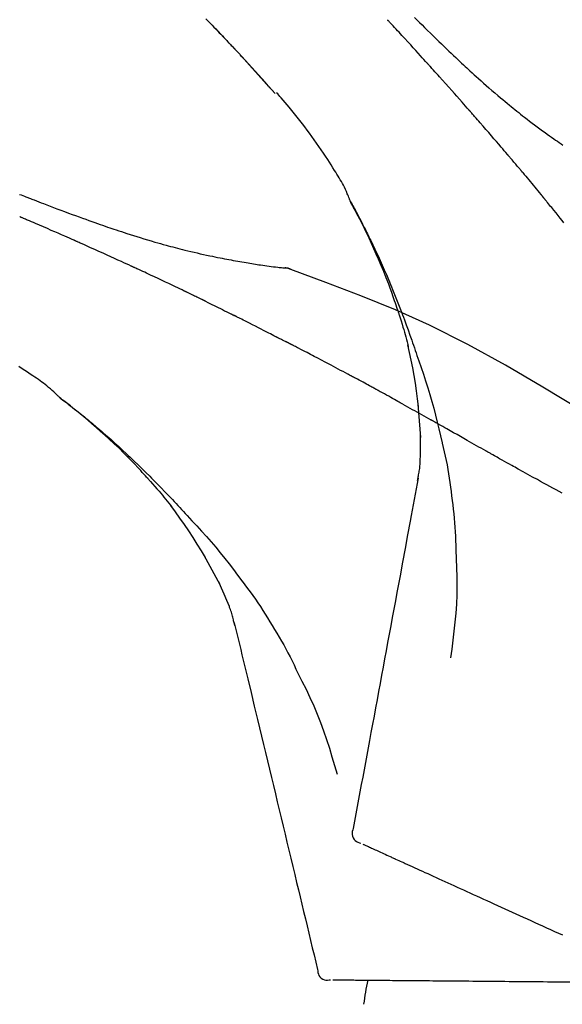
# Model space of a CAD drawing. Extents: x 163 to 26285, y 210 to 8610.
# Drawn here: x 7979 to 8019, y 3035 to 3107 of the extents above; entities that cross this region are included whole.
import ezdxf

# ---------------------------------------------------------------- set-up
doc = ezdxf.new("R2010")
doc.units = 0
doc.header["$LTSCALE"] = 50
doc.header["$MEASUREMENT"] = 0
doc.layers.get('0').update_dxf_attribs({"linetype": 'CONTINUOUS'})
doc.layers.add('150-機器', color=8, linetype='CONTINUOUS')
doc.layers.add('166-寸法B', color=11, linetype='CONTINUOUS')
doc.styles.add('KH001', font='txt')
doc.dimstyles.new('KH1xx030', dxfattribs={"dimscale": 30, "dimtxt": 2, "dimasz": 0.6, "dimexe": 0.3, "dimexo": 1.2, "dimgap": 0.5, "dimtad": 3, "dimdec": 1, "dimdsep": 46, "dimlunit": 6, "dimtxsty": 'KH001', "dimblk": 'DOT', "dimcen": 1, "dimdle": 1, "dimclrd": 256, "dimclre": 256, "dimclrt": 256, "dimadec": 0, "dimazin": 0, "dimtfac": 1, "dimtdec": 1, "dimtix": 1, "dimtmove": 2, "dimatfit": 3, "dimldrblk": 'CLOSEDBLANK', "dimfxl": 1, "dimtolj": 1, "dimtzin": 0, "dimlwd": -1, "dimlwe": -1, "dimarcsym": 0})

# ---------------------------------------------------------------- blocks, each defined once
blk = doc.blocks.new('_Dot')
at = {"color": 0, "linetype": 'ByBlock', "lineweight": -2}
blk.add_line((-0.5, 0), (-1, 0), dxfattribs=at)
at = {"color": 0, "linetype": 'ByBlock', "const_width": 0.5}
blk.add_lwpolyline([(-0.25, 0, 1), (0.25, 0, 1)], format="xyb", close=True, dxfattribs=at)
blk = doc.blocks.new('*D254')
at = {"layer": '166-寸法B', "transparency": 16777216}
for p, q in [((7446.438, 2931.115), (7446.438, 3313.31)), ((8096.438, 2931.115), (8096.438, 3313.31)), ((7464.438, 3304.31), (8078.438, 3304.31))]:
    blk.add_line(p, q, dxfattribs=at)
at = {"layer": '166-寸法B', "transparency": 16777216, "xscale": 18, "yscale": 18, "zscale": 18, "rotation": 180}
blk.add_blockref('_Dot', (7446.438, 3304.31), dxfattribs=at)
at = {"layer": '166-寸法B', "transparency": 16777216, "xscale": 18, "yscale": 18, "zscale": 18}
blk.add_blockref('_Dot', (8096.438, 3304.31), dxfattribs=at)
at = {"layer": '166-寸法B', "transparency": 16777216, "insert": (7771.438, 3349.31), "char_height": 60, "attachment_point": 5, "style": 'KH001'}
blk.add_mtext('\\A1;650', dxfattribs=at)
blk = doc.blocks.new('_ClosedBlank')
at = {"color": 0, "linetype": 'ByBlock', "lineweight": -2}
for p, q in [((-1, 0.1667), (0, 0)), ((-1, 0.1667), (-1, -0.1667)), ((0, 0), (-1, -0.1667))]:
    blk.add_line(p, q, dxfattribs=at)
blk = doc.blocks.new('*D256')
at = {"layer": '166-寸法B', "transparency": 16777216}
for p, q in [((7446.438, 2931.115), (7446.438, 3178.31)), ((8093.438, 2931.115), (8093.438, 3178.31)), ((8075.438, 3169.31), (7464.438, 3169.31))]:
    blk.add_line(p, q, dxfattribs=at)
at = {"layer": '166-寸法B', "transparency": 16777216, "xscale": 18, "yscale": 18, "zscale": 18, "rotation": 180}
blk.add_blockref('_Dot', (7446.438, 3169.31), dxfattribs=at)
at = {"layer": '166-寸法B', "transparency": 16777216, "xscale": 18, "yscale": 18, "zscale": 18}
blk.add_blockref('_Dot', (8093.438, 3169.31), dxfattribs=at)
at = {"layer": '166-寸法B', "transparency": 16777216, "insert": (7769.938, 3214.31), "char_height": 60, "attachment_point": 5, "style": 'KH001'}
blk.add_mtext('\\A1;647', dxfattribs=at)

msp = doc.modelspace()

# ---------------------------------------------------------------- linework, layer by layer
at = {"layer": '150-機器', "color": 13, "linetype": 'Continuous'}
for p, q in [((7997.458, 3101.907), (7997.455, 3101.91)), ((7997.83, 3089.015), (7997.829, 3089.015))]:
    msp.add_line(p, q, dxfattribs=at)
for points in [[(7992.336, 3107.434), (7992.489, 3107.276), (7992.642, 3107.118), (7992.795, 3106.96), (7992.928, 3106.822), (7993.061, 3106.683), (7993.194, 3106.544), (7993.327, 3106.406), (7993.441, 3106.287), (7993.554, 3106.168), (7993.667, 3106.049), (7993.781, 3105.929), (7993.875, 3105.83), (7993.968, 3105.731), (7994.062, 3105.632), (7994.156, 3105.533), (7994.212, 3105.473), (7994.268, 3105.413), (7994.324, 3105.354), (7994.38, 3105.294), (7994.405, 3105.268), (7994.43, 3105.241), (7994.455, 3105.215), (7994.479, 3105.189)], [(8007.75, 3107.543), (8007.937, 3107.356), (8008.125, 3107.168), (8008.314, 3106.981), (8008.502, 3106.795), (8008.719, 3106.581), (8008.935, 3106.368), (8009.153, 3106.156), (8009.371, 3105.944), (8009.561, 3105.759), (8009.752, 3105.574), (8009.943, 3105.39), (8010.134, 3105.207), (8010.303, 3105.046), (8010.471, 3104.885), (8010.64, 3104.724), (8010.81, 3104.564), (8010.952, 3104.43), (8011.095, 3104.296), (8011.238, 3104.162), (8011.381, 3104.029), (8011.501, 3103.918), (8011.621, 3103.807), (8011.741, 3103.697), (8011.861, 3103.586), (8012.016, 3103.444), (8012.172, 3103.303), (8012.327, 3103.162), (8012.483, 3103.021), (8012.677, 3102.847), (8012.871, 3102.674), (8013.066, 3102.502), (8013.262, 3102.33), (8013.476, 3102.144), (8013.692, 3101.959), (8013.908, 3101.775), (8014.125, 3101.592), (8014.288, 3101.456), (8014.451, 3101.32), (8014.614, 3101.185), (8014.778, 3101.05), (8014.913, 3100.94), (8015.048, 3100.83), (8015.183, 3100.721), (8015.318, 3100.612), (8015.463, 3100.497), (8015.607, 3100.382), (8015.752, 3100.268), (8015.897, 3100.154), (8016.082, 3100.01), (8016.268, 3099.868), (8016.454, 3099.726), (8016.641, 3099.585), (8016.834, 3099.441), (8017.027, 3099.298), (8017.221, 3099.156), (8017.415, 3099.015), (8017.573, 3098.902), (8017.731, 3098.789), (8017.89, 3098.677), (8018.048, 3098.565), (8018.184, 3098.469), (8018.32, 3098.374), (8018.456, 3098.279), (8018.593, 3098.185), (8018.729, 3098.091)], [(7994.488, 3105.18), (7994.417, 3105.255), (7994.347, 3105.329), (7994.276, 3105.404), (7994.206, 3105.479), (7994.066, 3105.627), (7993.927, 3105.776), (7993.787, 3105.924), (7993.647, 3106.072), (7993.439, 3106.291), (7993.23, 3106.509), (7993.02, 3106.727), (7992.811, 3106.945), (7992.605, 3107.158), (7992.398, 3107.37)], [(8008.703, 3104.147), (8008.581, 3104.283), (8008.458, 3104.418), (8008.336, 3104.554), (8008.213, 3104.689), (8008.029, 3104.892), (8007.845, 3105.094), (8007.66, 3105.297), (8007.475, 3105.499), (8007.26, 3105.734), (8007.045, 3105.968), (8006.829, 3106.203), (8006.613, 3106.437), (8006.505, 3106.554), (8006.397, 3106.671), (8006.29, 3106.788), (8006.182, 3106.904), (8006.128, 3106.963), (8006.074, 3107.021), (8006.02, 3107.079), (8005.966, 3107.137), (8005.939, 3107.166), (8005.912, 3107.195), (8005.885, 3107.225), (8005.858, 3107.254), (8005.845, 3107.268), (8005.831, 3107.283), (8005.818, 3107.297), (8005.805, 3107.312), (8005.798, 3107.319), (8005.791, 3107.326), (8005.784, 3107.334), (8005.778, 3107.341), (8005.774, 3107.345), (8005.771, 3107.348), (8005.767, 3107.352), (8005.764, 3107.356), (8005.763, 3107.357), (8005.762, 3107.358), (8005.761, 3107.358), (8005.76, 3107.359), (8005.76, 3107.36), (8005.759, 3107.361), (8005.758, 3107.362), (8005.757, 3107.363), (8005.757, 3107.364), (8005.756, 3107.364), (8005.755, 3107.365), (8005.754, 3107.366), (8005.753, 3107.367), (8005.753, 3107.368), (8005.752, 3107.369), (8005.751, 3107.369)], [(7995.045, 3104.581), (7994.998, 3104.632), (7994.951, 3104.684), (7994.903, 3104.735), (7994.856, 3104.786), (7994.808, 3104.837), (7994.761, 3104.888), (7994.713, 3104.939), (7994.666, 3104.99), (7994.618, 3105.041), (7994.57, 3105.092), (7994.522, 3105.143), (7994.475, 3105.194)], [(7997.458, 3101.907), (7997.213, 3102.184), (7996.969, 3102.46), (7996.724, 3102.737), (7996.479, 3103.013), (7996.234, 3103.289), (7995.988, 3103.564), (7995.74, 3103.838), (7995.491, 3104.111), (7995.24, 3104.382), (7994.987, 3104.652), (7994.734, 3104.92), (7994.479, 3105.189)], [(7994.479, 3105.189), (7994.481, 3105.186), (7994.484, 3105.184), (7994.486, 3105.182), (7994.488, 3105.18)], [(7997.455, 3101.91), (7996.827, 3102.606), (7996.198, 3103.302), (7995.57, 3103.997), (7994.942, 3104.693)], [(8011.788, 3100.689), (8011.661, 3100.834), (8011.533, 3100.98), (8011.406, 3101.125), (8011.278, 3101.269), (8011.087, 3101.487), (8010.895, 3101.704), (8010.703, 3101.92), (8010.51, 3102.137), (8010.285, 3102.389), (8010.06, 3102.641), (8009.834, 3102.892), (8009.609, 3103.144), (8009.496, 3103.269), (8009.383, 3103.395), (8009.27, 3103.52), (8009.156, 3103.646), (8009.1, 3103.709), (8009.043, 3103.771), (8008.987, 3103.834), (8008.93, 3103.897), (8008.902, 3103.928), (8008.873, 3103.959), (8008.845, 3103.991), (8008.817, 3104.022), (8008.802, 3104.038), (8008.788, 3104.053), (8008.774, 3104.069), (8008.76, 3104.085), (8008.753, 3104.093), (8008.746, 3104.1), (8008.739, 3104.108), (8008.732, 3104.116), (8008.729, 3104.119), (8008.726, 3104.123), (8008.722, 3104.126), (8008.719, 3104.13), (8008.717, 3104.132), (8008.715, 3104.134), (8008.713, 3104.136), (8008.711, 3104.138), (8008.71, 3104.14), (8008.709, 3104.141), (8008.708, 3104.142), (8008.707, 3104.143), (8008.706, 3104.144), (8008.705, 3104.145), (8008.704, 3104.146), (8008.703, 3104.147)], [(8003.003, 3093.958), (8002.989, 3093.999), (8002.974, 3094.04), (8002.96, 3094.081), (8002.944, 3094.122), (8002.907, 3094.218), (8002.869, 3094.313), (8002.829, 3094.407), (8002.788, 3094.501), (8002.718, 3094.658), (8002.647, 3094.815), (8002.573, 3094.971), (8002.497, 3095.125), (8002.424, 3095.262), (8002.35, 3095.398), (8002.273, 3095.532), (8002.195, 3095.666), (8002.111, 3095.806), (8002.026, 3095.945), (8001.941, 3096.083), (8001.854, 3096.221), (8001.728, 3096.422), (8001.601, 3096.623), (8001.473, 3096.823), (8001.344, 3097.023), (8001.184, 3097.267), (8001.021, 3097.509), (8000.856, 3097.751), (8000.691, 3097.991), (8000.518, 3098.238), (8000.345, 3098.483), (8000.169, 3098.727), (7999.992, 3098.97), (7999.818, 3099.205), (7999.643, 3099.439), (7999.466, 3099.672), (7999.287, 3099.904), (7999.091, 3100.155), (7998.892, 3100.405), (7998.692, 3100.654), (7998.489, 3100.9), (7998.342, 3101.076), (7998.193, 3101.251), (7998.043, 3101.426), (7997.892, 3101.599), (7997.811, 3101.691), (7997.729, 3101.784), (7997.648, 3101.876), (7997.566, 3101.968)], [(8014.633, 3097.398), (8014.516, 3097.537), (8014.399, 3097.675), (8014.281, 3097.813), (8014.164, 3097.951), (8013.987, 3098.158), (8013.81, 3098.364), (8013.633, 3098.57), (8013.456, 3098.776), (8013.248, 3099.016), (8013.04, 3099.256), (8012.832, 3099.495), (8012.624, 3099.734), (8012.519, 3099.854), (8012.415, 3099.973), (8012.311, 3100.093), (8012.206, 3100.212), (8012.154, 3100.272), (8012.102, 3100.332), (8012.05, 3100.391), (8011.997, 3100.451), (8011.971, 3100.481), (8011.945, 3100.511), (8011.919, 3100.54), (8011.893, 3100.57), (8011.88, 3100.585), (8011.867, 3100.6), (8011.853, 3100.615), (8011.84, 3100.63), (8011.834, 3100.637), (8011.827, 3100.645), (8011.821, 3100.652), (8011.814, 3100.66), (8011.811, 3100.663), (8011.809, 3100.666), (8011.806, 3100.669), (8011.803, 3100.672), (8011.801, 3100.674), (8011.799, 3100.677), (8011.797, 3100.679), (8011.796, 3100.681), (8011.795, 3100.682), (8011.794, 3100.683), (8011.793, 3100.684), (8011.792, 3100.685), (8011.791, 3100.686), (8011.79, 3100.687), (8011.789, 3100.688), (8011.788, 3100.689)], [(8015.573, 3096.286), (8015.534, 3096.333), (8015.495, 3096.379), (8015.456, 3096.426), (8015.417, 3096.472), (8015.358, 3096.542), (8015.3, 3096.611), (8015.241, 3096.681), (8015.182, 3096.751), (8015.114, 3096.832), (8015.045, 3096.913), (8014.977, 3096.994), (8014.908, 3097.075), (8014.874, 3097.115), (8014.839, 3097.156), (8014.805, 3097.196), (8014.771, 3097.237), (8014.753, 3097.257), (8014.736, 3097.277), (8014.719, 3097.297), (8014.702, 3097.318), (8014.693, 3097.328), (8014.685, 3097.338), (8014.676, 3097.348), (8014.668, 3097.358), (8014.664, 3097.362), (8014.66, 3097.367), (8014.656, 3097.371), (8014.653, 3097.375), (8014.65, 3097.378), (8014.648, 3097.381), (8014.645, 3097.384), (8014.643, 3097.387), (8014.642, 3097.388), (8014.641, 3097.39), (8014.639, 3097.391), (8014.638, 3097.392), (8014.637, 3097.394), (8014.636, 3097.395), (8014.634, 3097.397), (8014.633, 3097.398)], [(8015.715, 3096.118), (8015.703, 3096.132), (8015.691, 3096.146), (8015.679, 3096.16), (8015.667, 3096.174), (8015.656, 3096.188), (8015.644, 3096.202), (8015.632, 3096.216), (8015.62, 3096.23), (8015.608, 3096.244), (8015.597, 3096.258), (8015.585, 3096.272), (8015.573, 3096.286)], [(8015.76, 3096.063), (8015.756, 3096.068), (8015.753, 3096.072), (8015.749, 3096.077), (8015.745, 3096.081), (8015.741, 3096.086), (8015.737, 3096.09), (8015.734, 3096.095), (8015.73, 3096.099), (8015.726, 3096.104), (8015.722, 3096.108), (8015.718, 3096.113), (8015.715, 3096.118)], [(8015.76, 3096.063), (8015.872, 3095.929), (8015.985, 3095.796), (8016.097, 3095.662), (8016.208, 3095.528), (8016.32, 3095.394), (8016.432, 3095.26), (8016.543, 3095.126), (8016.654, 3094.991), (8016.765, 3094.857), (8016.876, 3094.722), (8016.987, 3094.587), (8017.097, 3094.452)], [(7978.561, 3094.452), (7978.678, 3094.406), (7978.796, 3094.36), (7978.914, 3094.314), (7979.031, 3094.268), (7979.095, 3094.243), (7979.16, 3094.218), (7979.224, 3094.193), (7979.288, 3094.168), (7979.373, 3094.135), (7979.458, 3094.103), (7979.543, 3094.07), (7979.628, 3094.037), (7979.802, 3093.97), (7979.976, 3093.903), (7980.15, 3093.836), (7980.323, 3093.769), (7980.571, 3093.674), (7980.819, 3093.58), (7981.067, 3093.485), (7981.315, 3093.391), (7981.6, 3093.285), (7981.884, 3093.178), (7982.169, 3093.072), (7982.455, 3092.967), (7982.704, 3092.876), (7982.953, 3092.785), (7983.203, 3092.694), (7983.452, 3092.604), (7983.671, 3092.526), (7983.891, 3092.447), (7984.111, 3092.37), (7984.33, 3092.292), (7984.515, 3092.228), (7984.7, 3092.163), (7984.885, 3092.099), (7985.07, 3092.036), (7985.225, 3091.983), (7985.38, 3091.931), (7985.534, 3091.879), (7985.689, 3091.827), (7985.888, 3091.76), (7986.088, 3091.694), (7986.287, 3091.628), (7986.487, 3091.563), (7986.735, 3091.483), (7986.983, 3091.404), (7987.231, 3091.326), (7987.479, 3091.249), (7987.751, 3091.166), (7988.023, 3091.085), (7988.295, 3091.005), (7988.568, 3090.926), (7988.772, 3090.867), (7988.976, 3090.809), (7989.181, 3090.752), (7989.385, 3090.696), (7989.553, 3090.65), (7989.721, 3090.605), (7989.889, 3090.56), (7990.057, 3090.515), (7990.235, 3090.469), (7990.414, 3090.423), (7990.593, 3090.378), (7990.772, 3090.333), (7990.999, 3090.277), (7991.227, 3090.222), (7991.455, 3090.168), (7991.683, 3090.115), (7991.918, 3090.062), (7992.152, 3090.01), (7992.387, 3089.959), (7992.622, 3089.91), (7992.812, 3089.87), (7993.003, 3089.832), (7993.193, 3089.793), (7993.383, 3089.756), (7993.546, 3089.724), (7993.709, 3089.692), (7993.872, 3089.661), (7994.035, 3089.63), (7994.198, 3089.6), (7994.36, 3089.57), (7994.523, 3089.54), (7994.685, 3089.511), (7994.844, 3089.482), (7995.003, 3089.454), (7995.163, 3089.427), (7995.322, 3089.399), (7995.457, 3089.376), (7995.591, 3089.354), (7995.726, 3089.331), (7995.861, 3089.309), (7995.991, 3089.288), (7996.122, 3089.268), (7996.252, 3089.248), (7996.382, 3089.228), (7996.538, 3089.206), (7996.693, 3089.183), (7996.849, 3089.162), (7997.004, 3089.141), (7997.166, 3089.12), (7997.329, 3089.101), (7997.491, 3089.082), (7997.653, 3089.063), (7997.747, 3089.053), (7997.842, 3089.043), (7997.936, 3089.033), (7998.03, 3089.024), (7998.072, 3089.02), (7998.113, 3089.016), (7998.154, 3089.012), (7998.195, 3089.009)], [(8017.097, 3094.452), (8017.112, 3094.435), (8017.126, 3094.418), (8017.14, 3094.401), (8017.154, 3094.383), (8017.168, 3094.366), (8017.182, 3094.349), (8017.197, 3094.332), (8017.211, 3094.314), (8017.225, 3094.297), (8017.239, 3094.28), (8017.253, 3094.263), (8017.267, 3094.245)], [(8006.497, 3085.927), (8006.445, 3086.088), (8006.393, 3086.249), (8006.341, 3086.41), (8006.288, 3086.571), (8006.183, 3086.883), (8006.075, 3087.193), (8005.964, 3087.503), (8005.851, 3087.811), (8005.674, 3088.274), (8005.49, 3088.734), (8005.301, 3089.192), (8005.106, 3089.648), (8004.935, 3090.039), (8004.76, 3090.428), (8004.583, 3090.817), (8004.402, 3091.203), (8004.231, 3091.561), (8004.058, 3091.918), (8003.883, 3092.273), (8003.704, 3092.626), (8003.592, 3092.842), (8003.48, 3093.057), (8003.366, 3093.272), (8003.251, 3093.485), (8003.188, 3093.603), (8003.123, 3093.721), (8003.059, 3093.838), (8002.995, 3093.955)], [(8003.002, 3093.957), (8003.008, 3093.946), (8003.014, 3093.935), (8003.021, 3093.923), (8003.027, 3093.912), (8003.033, 3093.901), (8003.039, 3093.89), (8003.046, 3093.878), (8003.052, 3093.867), (8003.058, 3093.856), (8003.064, 3093.844), (8003.071, 3093.833), (8003.077, 3093.822), (8003.139, 3093.71), (8003.201, 3093.598), (8003.263, 3093.486), (8003.325, 3093.373), (8003.386, 3093.259), (8003.447, 3093.145), (8003.508, 3093.03), (8003.569, 3092.915), (8003.688, 3092.689), (8003.806, 3092.462), (8003.924, 3092.235), (8004.04, 3092.007), (8004.099, 3091.891), (8004.157, 3091.775), (8004.215, 3091.659), (8004.272, 3091.543), (8004.329, 3091.428), (8004.385, 3091.313), (8004.441, 3091.198), (8004.497, 3091.083), (8004.505, 3091.067), (8004.513, 3091.05), (8004.521, 3091.034), (8004.529, 3091.017), (8004.537, 3091.001), (8004.545, 3090.984), (8004.553, 3090.968), (8004.561, 3090.951), (8004.569, 3090.935), (8004.577, 3090.918), (8004.585, 3090.902), (8004.592, 3090.885)], [(8018.806, 3092.35), (8018.671, 3092.518), (8018.536, 3092.686), (8018.378, 3092.882), (8018.22, 3093.077), (8018.062, 3093.272), (8017.903, 3093.467), (8017.824, 3093.565), (8017.745, 3093.662), (8017.665, 3093.759), (8017.586, 3093.857), (8017.546, 3093.905), (8017.506, 3093.954), (8017.466, 3094.002), (8017.427, 3094.051), (8017.407, 3094.075), (8017.387, 3094.1), (8017.367, 3094.124), (8017.347, 3094.148), (8017.337, 3094.16), (8017.327, 3094.173), (8017.317, 3094.185), (8017.307, 3094.197), (8017.302, 3094.203), (8017.297, 3094.209), (8017.292, 3094.215), (8017.287, 3094.221), (8017.285, 3094.224), (8017.283, 3094.227), (8017.28, 3094.229), (8017.278, 3094.232), (8017.277, 3094.233), (8017.277, 3094.234), (8017.276, 3094.235), (8017.275, 3094.236), (8017.274, 3094.237), (8017.274, 3094.238), (8017.273, 3094.238), (8017.272, 3094.239), (8017.272, 3094.24), (8017.271, 3094.241), (8017.27, 3094.242), (8017.269, 3094.243), (8017.269, 3094.244), (8017.268, 3094.245), (8017.267, 3094.246), (8017.266, 3094.246)], [(7982.576, 3091.055), (7982.409, 3091.129), (7982.242, 3091.202), (7982.075, 3091.276), (7981.908, 3091.35), (7981.657, 3091.46), (7981.406, 3091.57), (7981.155, 3091.68), (7980.904, 3091.79), (7980.612, 3091.917), (7980.32, 3092.044), (7980.027, 3092.17), (7979.735, 3092.296), (7979.589, 3092.359), (7979.443, 3092.422), (7979.297, 3092.485), (7979.151, 3092.548), (7979.078, 3092.579), (7979.005, 3092.61), (7978.932, 3092.642), (7978.859, 3092.673), (7978.823, 3092.688), (7978.786, 3092.704), (7978.75, 3092.72), (7978.713, 3092.735), (7978.695, 3092.743), (7978.677, 3092.751), (7978.659, 3092.759), (7978.64, 3092.766), (7978.631, 3092.77), (7978.622, 3092.774), (7978.613, 3092.778), (7978.604, 3092.782), (7978.599, 3092.784), (7978.595, 3092.786), (7978.59, 3092.788), (7978.585, 3092.79), (7978.584, 3092.791), (7978.583, 3092.791), (7978.582, 3092.792), (7978.581, 3092.792), (7978.58, 3092.792), (7978.579, 3092.793), (7978.578, 3092.793), (7978.577, 3092.794), (7978.576, 3092.794), (7978.575, 3092.795), (7978.574, 3092.795), (7978.573, 3092.796), (7978.571, 3092.796), (7978.57, 3092.796), (7978.569, 3092.797), (7978.568, 3092.797)], [(7986.8, 3089.15), (7986.625, 3089.231), (7986.45, 3089.312), (7986.274, 3089.392), (7986.099, 3089.473), (7985.835, 3089.593), (7985.572, 3089.714), (7985.308, 3089.833), (7985.044, 3089.953), (7984.736, 3090.092), (7984.428, 3090.23), (7984.12, 3090.368), (7983.811, 3090.506), (7983.657, 3090.575), (7983.502, 3090.644), (7983.348, 3090.712), (7983.194, 3090.781), (7983.116, 3090.815), (7983.039, 3090.849), (7982.962, 3090.884), (7982.885, 3090.918), (7982.846, 3090.935), (7982.807, 3090.952), (7982.769, 3090.969), (7982.73, 3090.986), (7982.711, 3090.995), (7982.692, 3091.003), (7982.672, 3091.012), (7982.653, 3091.021), (7982.643, 3091.025), (7982.634, 3091.029), (7982.624, 3091.033), (7982.614, 3091.038), (7982.61, 3091.039), (7982.606, 3091.041), (7982.602, 3091.043), (7982.598, 3091.045), (7982.595, 3091.046), (7982.592, 3091.047), (7982.589, 3091.049), (7982.587, 3091.05), (7982.585, 3091.05), (7982.584, 3091.051), (7982.582, 3091.052), (7982.581, 3091.052), (7982.58, 3091.053), (7982.578, 3091.054), (7982.577, 3091.054), (7982.576, 3091.055)], [(8004.592, 3090.885), (8004.672, 3090.721), (8004.752, 3090.558), (8004.831, 3090.393), (8004.909, 3090.229), (8004.987, 3090.062), (8005.063, 3089.895), (8005.139, 3089.728), (8005.214, 3089.561), (8005.37, 3089.212), (8005.525, 3088.863), (8005.678, 3088.513), (8005.828, 3088.162), (8005.905, 3087.975), (8005.982, 3087.789), (8006.059, 3087.602), (8006.135, 3087.415), (8006.285, 3087.044), (8006.434, 3086.672), (8006.581, 3086.3), (8006.725, 3085.927), (8006.796, 3085.738), (8006.867, 3085.55), (8006.937, 3085.361), (8007.006, 3085.172), (8007.145, 3084.797), (8007.282, 3084.421), (8007.418, 3084.044), (8007.552, 3083.666), (8007.617, 3083.477), (8007.683, 3083.288), (8007.748, 3083.098), (8007.812, 3082.909), (8007.876, 3082.719), (8007.94, 3082.529), (8008.004, 3082.339), (8008.067, 3082.149)], [(7990.738, 3087.301), (7990.575, 3087.38), (7990.411, 3087.458), (7990.248, 3087.536), (7990.084, 3087.615), (7989.839, 3087.732), (7989.593, 3087.849), (7989.348, 3087.965), (7989.102, 3088.081), (7988.815, 3088.216), (7988.527, 3088.35), (7988.24, 3088.484), (7987.952, 3088.618), (7987.808, 3088.685), (7987.664, 3088.751), (7987.52, 3088.818), (7987.377, 3088.885), (7987.305, 3088.918), (7987.233, 3088.951), (7987.16, 3088.984), (7987.088, 3089.018), (7987.052, 3089.034), (7987.016, 3089.051), (7986.98, 3089.067), (7986.944, 3089.084), (7986.926, 3089.092), (7986.908, 3089.101), (7986.89, 3089.109), (7986.872, 3089.117), (7986.863, 3089.121), (7986.854, 3089.125), (7986.845, 3089.13), (7986.836, 3089.134), (7986.832, 3089.135), (7986.829, 3089.137), (7986.825, 3089.139), (7986.821, 3089.141), (7986.818, 3089.142), (7986.816, 3089.143), (7986.813, 3089.144), (7986.811, 3089.146), (7986.809, 3089.146), (7986.808, 3089.147), (7986.807, 3089.147), (7986.806, 3089.148), (7986.804, 3089.148), (7986.803, 3089.149), (7986.802, 3089.15), (7986.8, 3089.15)], [(7998.635, 3088.896), (7998.582, 3088.921), (7998.529, 3088.945), (7998.475, 3088.966), (7998.42, 3088.983), (7998.365, 3088.994), (7998.309, 3089.001), (7998.253, 3089.006), (7998.196, 3089.009)], [(7998.615, 3088.901), (7998.581, 3088.915), (7998.548, 3088.928), (7998.514, 3088.941), (7998.48, 3088.953), (7998.446, 3088.964), (7998.411, 3088.974), (7998.376, 3088.982), (7998.341, 3088.989), (7998.305, 3088.995), (7998.27, 3089), (7998.234, 3089.004), (7998.199, 3089.007)], [(8019.971, 3078.544), (8017.238, 3080.196), (8014.487, 3081.81), (8011.7, 3083.349), (8008.861, 3084.778), (8006.346, 3085.906), (8003.791, 3086.951), (8001.21, 3087.94), (7998.615, 3088.901)], [(7998.615, 3088.901), (7998.617, 3088.9), (7998.618, 3088.899), (7998.62, 3088.898), (7998.622, 3088.898)], [(7992.049, 3086.667), (7991.994, 3086.694), (7991.94, 3086.721), (7991.885, 3086.747), (7991.831, 3086.774), (7991.749, 3086.813), (7991.667, 3086.853), (7991.585, 3086.893), (7991.503, 3086.933), (7991.408, 3086.979), (7991.312, 3087.025), (7991.216, 3087.071), (7991.121, 3087.117), (7991.073, 3087.14), (7991.025, 3087.163), (7990.977, 3087.186), (7990.929, 3087.209), (7990.905, 3087.221), (7990.882, 3087.232), (7990.858, 3087.244), (7990.834, 3087.255), (7990.822, 3087.261), (7990.81, 3087.267), (7990.798, 3087.272), (7990.786, 3087.278), (7990.781, 3087.281), (7990.776, 3087.283), (7990.77, 3087.286), (7990.765, 3087.288), (7990.762, 3087.29), (7990.758, 3087.291), (7990.755, 3087.293), (7990.752, 3087.295), (7990.75, 3087.295), (7990.748, 3087.296), (7990.747, 3087.297), (7990.745, 3087.298), (7990.743, 3087.299), (7990.742, 3087.299), (7990.74, 3087.3), (7990.738, 3087.301)], [(7992.247, 3086.571), (7992.23, 3086.579), (7992.214, 3086.587), (7992.197, 3086.595), (7992.181, 3086.603), (7992.164, 3086.611), (7992.148, 3086.619), (7992.131, 3086.627), (7992.115, 3086.635), (7992.098, 3086.643), (7992.082, 3086.651), (7992.065, 3086.659), (7992.049, 3086.667)], [(7992.311, 3086.54), (7992.305, 3086.542), (7992.3, 3086.545), (7992.295, 3086.547), (7992.29, 3086.55), (7992.284, 3086.553), (7992.279, 3086.555), (7992.274, 3086.558), (7992.268, 3086.56), (7992.263, 3086.563), (7992.258, 3086.566), (7992.252, 3086.568), (7992.247, 3086.571)], [(7992.311, 3086.54), (7992.468, 3086.463), (7992.624, 3086.387), (7992.781, 3086.31), (7992.938, 3086.233), (7993.094, 3086.156), (7993.251, 3086.079), (7993.407, 3086.002), (7993.563, 3085.924), (7993.72, 3085.846), (7993.876, 3085.768), (7994.032, 3085.69), (7994.188, 3085.612)], [(7994.188, 3085.612), (7994.208, 3085.602), (7994.227, 3085.592), (7994.247, 3085.582), (7994.267, 3085.572), (7994.287, 3085.562), (7994.307, 3085.552), (7994.327, 3085.542), (7994.347, 3085.532), (7994.367, 3085.522), (7994.387, 3085.512), (7994.407, 3085.502), (7994.427, 3085.492)], [(8006.497, 3085.926), (8006.499, 3085.92), (8006.501, 3085.914), (8006.503, 3085.908), (8006.505, 3085.902), (8006.507, 3085.896), (8006.508, 3085.89), (8006.51, 3085.884), (8006.512, 3085.878), (8006.514, 3085.872), (8006.516, 3085.866), (8006.518, 3085.86), (8006.52, 3085.854)], [(8006.497, 3085.926), (8006.512, 3085.878), (8006.528, 3085.83), (8006.543, 3085.783), (8006.559, 3085.735), (8006.574, 3085.687), (8006.589, 3085.639), (8006.604, 3085.591), (8006.619, 3085.544), (8006.691, 3085.316), (8006.763, 3085.088), (8006.834, 3084.86), (8006.904, 3084.632), (8006.958, 3084.451), (8007.012, 3084.27), (8007.064, 3084.089), (8007.114, 3083.907), (8007.162, 3083.724), (8007.208, 3083.541), (8007.253, 3083.358), (8007.298, 3083.174)], [(7997.496, 3083.924), (7997.368, 3083.99), (7997.241, 3084.056), (7997.114, 3084.123), (7996.986, 3084.189), (7996.795, 3084.288), (7996.603, 3084.387), (7996.412, 3084.486), (7996.22, 3084.584), (7995.997, 3084.698), (7995.773, 3084.812), (7995.549, 3084.926), (7995.324, 3085.04), (7995.212, 3085.096), (7995.1, 3085.153), (7994.988, 3085.21), (7994.876, 3085.266), (7994.82, 3085.295), (7994.764, 3085.323), (7994.708, 3085.351), (7994.651, 3085.379), (7994.623, 3085.393), (7994.595, 3085.408), (7994.567, 3085.422), (7994.539, 3085.436), (7994.525, 3085.443), (7994.511, 3085.45), (7994.497, 3085.457), (7994.483, 3085.464), (7994.476, 3085.467), (7994.469, 3085.471), (7994.462, 3085.474), (7994.455, 3085.478), (7994.452, 3085.48), (7994.448, 3085.481), (7994.445, 3085.483), (7994.442, 3085.484), (7994.441, 3085.485), (7994.44, 3085.485), (7994.439, 3085.486), (7994.438, 3085.486), (7994.437, 3085.487), (7994.436, 3085.488), (7994.435, 3085.488), (7994.434, 3085.489), (7994.433, 3085.489), (7994.432, 3085.49), (7994.431, 3085.49), (7994.43, 3085.491), (7994.429, 3085.491), (7994.428, 3085.492), (7994.427, 3085.492), (7994.426, 3085.493)], [(7998.353, 3083.498), (7998.317, 3083.517), (7998.282, 3083.535), (7998.246, 3083.553), (7998.211, 3083.571), (7998.157, 3083.598), (7998.103, 3083.624), (7998.049, 3083.65), (7997.995, 3083.676), (7997.933, 3083.706), (7997.87, 3083.736), (7997.807, 3083.767), (7997.745, 3083.798), (7997.713, 3083.813), (7997.682, 3083.829), (7997.651, 3083.844), (7997.62, 3083.86), (7997.604, 3083.868), (7997.589, 3083.876), (7997.573, 3083.884), (7997.558, 3083.892), (7997.55, 3083.896), (7997.542, 3083.9), (7997.534, 3083.904), (7997.527, 3083.908), (7997.524, 3083.909), (7997.521, 3083.911), (7997.518, 3083.912), (7997.515, 3083.914), (7997.514, 3083.914), (7997.513, 3083.915), (7997.512, 3083.915), (7997.511, 3083.916), (7997.51, 3083.916), (7997.509, 3083.917), (7997.508, 3083.917), (7997.507, 3083.918), (7997.506, 3083.918), (7997.505, 3083.919), (7997.504, 3083.919), (7997.503, 3083.92), (7997.499, 3083.922), (7997.496, 3083.923), (7997.493, 3083.925), (7997.493, 3083.925), (7997.494, 3083.924), (7997.497, 3083.923), (7997.5, 3083.921), (7997.502, 3083.92), (7997.502, 3083.921), (7997.5, 3083.922), (7997.496, 3083.923), (7997.492, 3083.925)], [(7998.567, 3083.388), (7998.558, 3083.392), (7998.549, 3083.397), (7998.54, 3083.401), (7998.532, 3083.406), (7998.518, 3083.413), (7998.505, 3083.42), (7998.491, 3083.427), (7998.478, 3083.434), (7998.462, 3083.442), (7998.447, 3083.45), (7998.431, 3083.458), (7998.415, 3083.466), (7998.407, 3083.47), (7998.4, 3083.474), (7998.392, 3083.478), (7998.384, 3083.482), (7998.38, 3083.484), (7998.376, 3083.486), (7998.372, 3083.488), (7998.368, 3083.49), (7998.366, 3083.491), (7998.364, 3083.492), (7998.362, 3083.493), (7998.36, 3083.494), (7998.358, 3083.495), (7998.357, 3083.496), (7998.355, 3083.497), (7998.353, 3083.498)], [(8002.827, 3081.153), (8002.65, 3081.247), (8002.473, 3081.341), (8002.296, 3081.435), (8002.119, 3081.529), (8001.941, 3081.623), (8001.764, 3081.717), (8001.586, 3081.811), (8001.409, 3081.905), (8001.143, 3082.045), (8000.877, 3082.185), (8000.61, 3082.324), (8000.344, 3082.464), (8000.211, 3082.534), (8000.078, 3082.603), (7999.945, 3082.673), (7999.811, 3082.743), (7999.656, 3082.824), (7999.501, 3082.904), (7999.345, 3082.985), (7999.19, 3083.066), (7999.112, 3083.106), (7999.034, 3083.146), (7998.956, 3083.187), (7998.879, 3083.227), (7998.84, 3083.247), (7998.801, 3083.267), (7998.762, 3083.287), (7998.723, 3083.307), (7998.703, 3083.317), (7998.684, 3083.327), (7998.665, 3083.337), (7998.645, 3083.347), (7998.635, 3083.352), (7998.626, 3083.357), (7998.616, 3083.362), (7998.606, 3083.367), (7998.601, 3083.37), (7998.597, 3083.373), (7998.592, 3083.375), (7998.587, 3083.378), (7998.584, 3083.379), (7998.582, 3083.38), (7998.579, 3083.381), (7998.577, 3083.383), (7998.576, 3083.383), (7998.575, 3083.384), (7998.573, 3083.384), (7998.572, 3083.385), (7998.571, 3083.386), (7998.57, 3083.386), (7998.569, 3083.387), (7998.567, 3083.388)], [(8008.044, 3078.756), (8007.974, 3079.334), (8007.901, 3079.911), (8007.82, 3080.488), (8007.729, 3081.062), (8007.626, 3081.627), (8007.512, 3082.19), (8007.391, 3082.751), (8007.266, 3083.312)], [(8008.067, 3082.149), (8008.24, 3081.649), (8008.411, 3081.149), (8008.578, 3080.647), (8008.741, 3080.144), (8008.896, 3079.642), (8009.044, 3079.137), (8009.185, 3078.631), (8009.319, 3078.122), (8009.445, 3077.612), (8009.566, 3077.1), (8009.682, 3076.588), (8009.796, 3076.075)], [(7981.513, 3079.428), (7981.483, 3079.459), (7981.453, 3079.491), (7981.423, 3079.523), (7981.392, 3079.554), (7981.32, 3079.626), (7981.246, 3079.697), (7981.171, 3079.767), (7981.095, 3079.836), (7980.967, 3079.952), (7980.839, 3080.066), (7980.708, 3080.178), (7980.575, 3080.288), (7980.454, 3080.384), (7980.33, 3080.477), (7980.206, 3080.569), (7980.08, 3080.659), (7979.946, 3080.753), (7979.812, 3080.845), (7979.678, 3080.937), (7979.543, 3081.028), (7979.346, 3081.16), (7979.148, 3081.292), (7978.95, 3081.423), (7978.751, 3081.553), (7978.505, 3081.71)], [(8004.76, 3080.112), (8004.68, 3080.156), (8004.6, 3080.2), (8004.519, 3080.244), (8004.439, 3080.287), (8004.318, 3080.353), (8004.198, 3080.418), (8004.077, 3080.484), (8003.956, 3080.549), (8003.815, 3080.624), (8003.674, 3080.7), (8003.533, 3080.776), (8003.392, 3080.851), (8003.321, 3080.889), (8003.251, 3080.927), (8003.18, 3080.964), (8003.109, 3081.002), (8003.074, 3081.021), (8003.039, 3081.04), (8003.003, 3081.059), (8002.968, 3081.077), (8002.95, 3081.087), (8002.933, 3081.096), (8002.915, 3081.106), (8002.897, 3081.115), (8002.889, 3081.12), (8002.88, 3081.124), (8002.871, 3081.129), (8002.862, 3081.134), (8002.858, 3081.136), (8002.854, 3081.138), (8002.851, 3081.14), (8002.847, 3081.142), (8002.844, 3081.143), (8002.842, 3081.145), (8002.839, 3081.146), (8002.837, 3081.147), (8002.836, 3081.148), (8002.834, 3081.148), (8002.833, 3081.149), (8002.832, 3081.15), (8002.831, 3081.15), (8002.829, 3081.151), (8002.828, 3081.152), (8002.827, 3081.153)], [(8006.886, 3078.939), (8006.798, 3078.989), (8006.71, 3079.038), (8006.622, 3079.087), (8006.534, 3079.136), (8006.402, 3079.209), (8006.269, 3079.283), (8006.137, 3079.357), (8006.004, 3079.43), (8005.849, 3079.516), (8005.694, 3079.601), (8005.538, 3079.687), (8005.383, 3079.772), (8005.305, 3079.815), (8005.227, 3079.857), (8005.149, 3079.9), (8005.072, 3079.942), (8005.033, 3079.964), (8004.994, 3079.985), (8004.955, 3080.006), (8004.916, 3080.027), (8004.896, 3080.038), (8004.877, 3080.049), (8004.858, 3080.059), (8004.838, 3080.07), (8004.828, 3080.075), (8004.819, 3080.08), (8004.809, 3080.086), (8004.799, 3080.091), (8004.794, 3080.094), (8004.789, 3080.096), (8004.785, 3080.099), (8004.78, 3080.102), (8004.778, 3080.103), (8004.776, 3080.104), (8004.774, 3080.105), (8004.772, 3080.106), (8004.771, 3080.107), (8004.77, 3080.107), (8004.769, 3080.108), (8004.768, 3080.108), (8004.767, 3080.109), (8004.766, 3080.109), (8004.765, 3080.11), (8004.764, 3080.11), (8004.763, 3080.111), (8004.762, 3080.111), (8004.761, 3080.112), (8004.76, 3080.113)], [(7987.971, 3073.512), (7987.858, 3073.638), (7987.745, 3073.764), (7987.632, 3073.89), (7987.518, 3074.015), (7987.295, 3074.257), (7987.071, 3074.497), (7986.844, 3074.735), (7986.614, 3074.971), (7986.264, 3075.321), (7985.91, 3075.667), (7985.55, 3076.008), (7985.187, 3076.346), (7984.872, 3076.633), (7984.554, 3076.918), (7984.233, 3077.2), (7983.911, 3077.48), (7983.61, 3077.738), (7983.307, 3077.993), (7983.002, 3078.246), (7982.694, 3078.496), (7982.505, 3078.648), (7982.315, 3078.799), (7982.124, 3078.948), (7981.932, 3079.097), (7981.826, 3079.179), (7981.719, 3079.26), (7981.613, 3079.341), (7981.506, 3079.422)], [(7981.512, 3079.427), (7981.522, 3079.419), (7981.532, 3079.411), (7981.543, 3079.403), (7981.553, 3079.395), (7981.563, 3079.388), (7981.574, 3079.38), (7981.584, 3079.372), (7981.594, 3079.364), (7981.605, 3079.357), (7981.615, 3079.349), (7981.625, 3079.341), (7981.636, 3079.333), (7981.738, 3079.256), (7981.84, 3079.179), (7981.942, 3079.102), (7982.044, 3079.024), (7982.147, 3078.945), (7982.249, 3078.865), (7982.352, 3078.785), (7982.454, 3078.705), (7982.655, 3078.547), (7982.855, 3078.388), (7983.055, 3078.228), (7983.254, 3078.067), (7983.355, 3077.985), (7983.455, 3077.903), (7983.555, 3077.82), (7983.655, 3077.738), (7983.753, 3077.656), (7983.851, 3077.573), (7983.948, 3077.491), (7984.046, 3077.409), (7984.06, 3077.397), (7984.074, 3077.385), (7984.088, 3077.374), (7984.102, 3077.362), (7984.116, 3077.35), (7984.131, 3077.338), (7984.145, 3077.326), (7984.159, 3077.314), (7984.173, 3077.303), (7984.187, 3077.291), (7984.201, 3077.279), (7984.215, 3077.267)], [(8006.886, 3078.939), (8007.061, 3078.842), (8007.235, 3078.745), (8007.41, 3078.648), (8007.584, 3078.55), (8007.757, 3078.453), (8007.93, 3078.356), (8008.103, 3078.259), (8008.276, 3078.161), (8008.449, 3078.064), (8008.622, 3077.966), (8008.794, 3077.869), (8008.967, 3077.771)], [(8008.219, 3076.469), (8008.169, 3077.088), (8008.119, 3077.706), (8008.069, 3078.325), (8008.019, 3078.944)], [(8013.029, 3075.475), (8012.858, 3075.572), (8012.687, 3075.668), (8012.516, 3075.764), (8012.345, 3075.861), (8012.175, 3075.957), (8012.004, 3076.054), (8011.833, 3076.151), (8011.662, 3076.247), (8011.409, 3076.391), (8011.155, 3076.534), (8010.901, 3076.678), (8010.647, 3076.822), (8010.521, 3076.893), (8010.395, 3076.965), (8010.268, 3077.036), (8010.142, 3077.108), (8009.995, 3077.191), (8009.848, 3077.274), (8009.701, 3077.357), (8009.554, 3077.44), (8009.481, 3077.481), (8009.408, 3077.523), (8009.334, 3077.564), (8009.261, 3077.606), (8009.224, 3077.626), (8009.187, 3077.647), (8009.151, 3077.668), (8009.114, 3077.688), (8009.096, 3077.699), (8009.077, 3077.709), (8009.059, 3077.72), (8009.041, 3077.73), (8009.033, 3077.734), (8009.025, 3077.739), (8009.017, 3077.743), (8009.009, 3077.748), (8009.004, 3077.751), (8008.999, 3077.754), (8008.993, 3077.756), (8008.988, 3077.759), (8008.986, 3077.761), (8008.983, 3077.762), (8008.981, 3077.764), (8008.978, 3077.765), (8008.975, 3077.767), (8008.973, 3077.768), (8008.97, 3077.77), (8008.967, 3077.771)], [(7984.215, 3077.267), (7984.354, 3077.15), (7984.494, 3077.033), (7984.633, 3076.915), (7984.771, 3076.796), (7984.909, 3076.676), (7985.047, 3076.554), (7985.184, 3076.432), (7985.321, 3076.31), (7985.606, 3076.055), (7985.889, 3075.799), (7986.171, 3075.541), (7986.451, 3075.281), (7986.597, 3075.143), (7986.744, 3075.004), (7986.889, 3074.864), (7987.035, 3074.724), (7987.323, 3074.446), (7987.61, 3074.167), (7987.896, 3073.887), (7988.179, 3073.604), (7988.321, 3073.461), (7988.462, 3073.318), (7988.603, 3073.174), (7988.743, 3073.03), (7989.023, 3072.743), (7989.301, 3072.455), (7989.578, 3072.166), (7989.854, 3071.876), (7989.991, 3071.73), (7990.128, 3071.583), (7990.264, 3071.437), (7990.4, 3071.289), (7990.536, 3071.142), (7990.671, 3070.995), (7990.807, 3070.847), (7990.942, 3070.699)], [(8008.182, 3074.719), (8008.19, 3075.216), (8008.197, 3075.714), (8008.204, 3076.212), (8008.211, 3076.71)], [(8009.802, 3076.049), (8009.881, 3075.728), (8009.957, 3075.406), (8010.032, 3075.084), (8010.102, 3074.761), (8010.167, 3074.437), (8010.227, 3074.112), (8010.282, 3073.786), (8010.333, 3073.459), (8010.378, 3073.132), (8010.42, 3072.804), (8010.46, 3072.476), (8010.498, 3072.148)], [(8018.683, 3072.357), (8018.452, 3072.48), (8018.222, 3072.602), (8017.991, 3072.725), (8017.762, 3072.849), (8017.531, 3072.974), (8017.301, 3073.099), (8017.071, 3073.225), (8016.841, 3073.351), (8016.487, 3073.546), (8016.134, 3073.741), (8015.78, 3073.937), (8015.427, 3074.132), (8015.308, 3074.199), (8015.189, 3074.265), (8015.07, 3074.331), (8014.952, 3074.397), (8014.772, 3074.497), (8014.592, 3074.598), (8014.412, 3074.698), (8014.233, 3074.799), (8014.143, 3074.85), (8014.052, 3074.9), (8013.962, 3074.951), (8013.872, 3075.001), (8013.767, 3075.06), (8013.662, 3075.12), (8013.556, 3075.179), (8013.451, 3075.238), (8013.398, 3075.268), (8013.345, 3075.297), (8013.293, 3075.327), (8013.24, 3075.357), (8013.217, 3075.369), (8013.195, 3075.382), (8013.172, 3075.395), (8013.15, 3075.408), (8013.135, 3075.416), (8013.12, 3075.425), (8013.105, 3075.433), (8013.09, 3075.442), (8013.082, 3075.445), (8013.075, 3075.449), (8013.068, 3075.453), (8013.061, 3075.457), (8013.053, 3075.462), (8013.045, 3075.466), (8013.037, 3075.471), (8013.029, 3075.475)], [(8007.985, 3073.275), (8007.991, 3073.309), (8007.998, 3073.344), (8008.004, 3073.378), (8008.01, 3073.413), (8008.023, 3073.486), (8008.035, 3073.56), (8008.047, 3073.634), (8008.06, 3073.708), (8008.078, 3073.8), (8008.096, 3073.892), (8008.113, 3073.984), (8008.128, 3074.077), (8008.141, 3074.177), (8008.151, 3074.279), (8008.158, 3074.38), (8008.166, 3074.481), (8008.17, 3074.54), (8008.174, 3074.599), (8008.178, 3074.658), (8008.182, 3074.718)], [(7987.971, 3073.511), (7988.005, 3073.474), (7988.039, 3073.436), (7988.072, 3073.399), (7988.106, 3073.362), (7988.139, 3073.324), (7988.172, 3073.287), (7988.205, 3073.249), (7988.239, 3073.212), (7988.397, 3073.033), (7988.555, 3072.854), (7988.713, 3072.675), (7988.87, 3072.495), (7988.993, 3072.352), (7989.115, 3072.208), (7989.236, 3072.063), (7989.356, 3071.917), (7989.474, 3071.77), (7989.591, 3071.621), (7989.707, 3071.472), (7989.823, 3071.323)], [(7987.971, 3073.511), (7987.976, 3073.506), (7987.98, 3073.502), (7987.984, 3073.497), (7987.988, 3073.492), (7987.992, 3073.488), (7987.997, 3073.483), (7988.001, 3073.478), (7988.005, 3073.474), (7988.009, 3073.469), (7988.013, 3073.464), (7988.017, 3073.46), (7988.022, 3073.455)], [(8008.027, 3073.471), (8007.953, 3073.074), (8007.88, 3072.676), (8007.806, 3072.279), (8007.732, 3071.881), (8007.659, 3071.484), (8007.585, 3071.086), (8007.511, 3070.689), (8007.438, 3070.291), (8007.25, 3069.277), (8007.062, 3068.263), (8006.874, 3067.248), (8006.686, 3066.234), (8006.571, 3065.617), (8006.457, 3065), (8006.343, 3064.383), (8006.228, 3063.766), (8006.114, 3063.149), (8006, 3062.532), (8005.885, 3061.915), (8005.771, 3061.298)], [(8010.498, 3072.148), (8010.543, 3071.818), (8010.587, 3071.488), (8010.628, 3071.158), (8010.665, 3070.827), (8010.698, 3070.495), (8010.725, 3070.163), (8010.749, 3069.831), (8010.767, 3069.498), (8010.782, 3069.165), (8010.793, 3068.832), (8010.802, 3068.499), (8010.81, 3068.166)], [(7992.301, 3067.59), (7992.002, 3068.09), (7991.701, 3068.588), (7991.392, 3069.081), (7991.075, 3069.569), (7990.751, 3070.043), (7990.418, 3070.511), (7990.079, 3070.974), (7989.737, 3071.436)], [(7990.942, 3070.699), (7991.303, 3070.313), (7991.663, 3069.925), (7992.02, 3069.535), (7992.373, 3069.142), (7992.719, 3068.746), (7993.06, 3068.345), (7993.395, 3067.94), (7993.724, 3067.53), (7994.046, 3067.115), (7994.364, 3066.697), (7994.679, 3066.276), (7994.993, 3065.854)], [(8010.81, 3068.166), (8010.844, 3067.498), (8010.873, 3066.829), (8010.892, 3066.161), (8010.897, 3065.492), (8010.885, 3064.822), (8010.855, 3064.152), (8010.81, 3063.483), (8010.75, 3062.816), (8010.678, 3062.151), (8010.596, 3061.487), (8010.508, 3060.824), (8010.417, 3060.161)], [(7993.391, 3065.572), (7993.094, 3066.117), (7992.797, 3066.662), (7992.499, 3067.207), (7992.202, 3067.752)], [(7994.07, 3063.958), (7993.874, 3064.416), (7993.678, 3064.874), (7993.482, 3065.331), (7993.286, 3065.789)], [(7994.993, 3065.854), (7994.994, 3065.852), (7994.995, 3065.85), (7994.997, 3065.848), (7994.998, 3065.847), (7994.999, 3065.845), (7995, 3065.843), (7995.002, 3065.841), (7995.003, 3065.84), (7995.004, 3065.838), (7995.006, 3065.836), (7995.007, 3065.834), (7995.008, 3065.833)], [(7995.008, 3065.833), (7995.21, 3065.571), (7995.411, 3065.308), (7995.61, 3065.044), (7995.806, 3064.778), (7995.997, 3064.508), (7996.185, 3064.235), (7996.368, 3063.96), (7996.546, 3063.682), (7996.721, 3063.402), (7996.893, 3063.12), (7997.062, 3062.836), (7997.231, 3062.552)], [(7994.477, 3062.559), (7994.468, 3062.593), (7994.46, 3062.627), (7994.452, 3062.661), (7994.443, 3062.695), (7994.425, 3062.768), (7994.406, 3062.84), (7994.387, 3062.913), (7994.369, 3062.985), (7994.348, 3063.077), (7994.327, 3063.168), (7994.305, 3063.259), (7994.281, 3063.35), (7994.252, 3063.447), (7994.22, 3063.543), (7994.186, 3063.639), (7994.151, 3063.735), (7994.13, 3063.79), (7994.11, 3063.846), (7994.09, 3063.902), (7994.07, 3063.957)], [(7994.435, 3062.756), (7994.529, 3062.362), (7994.624, 3061.969), (7994.718, 3061.576), (7994.813, 3061.183), (7994.907, 3060.79), (7995.001, 3060.397), (7995.096, 3060.004), (7995.19, 3059.611), (7995.431, 3058.608), (7995.672, 3057.605), (7995.913, 3056.601), (7996.153, 3055.598), (7996.3, 3054.988), (7996.446, 3054.378), (7996.593, 3053.768), (7996.739, 3053.158), (7996.886, 3052.548), (7997.032, 3051.937), (7997.179, 3051.327), (7997.325, 3050.717)], [(7997.231, 3062.552), (7997.406, 3062.269), (7997.58, 3061.985), (7997.752, 3061.7), (7997.921, 3061.413), (7998.085, 3061.123), (7998.246, 3060.831), (7998.402, 3060.537), (7998.554, 3060.24), (7998.703, 3059.942), (7998.849, 3059.643), (7998.993, 3059.342), (7999.136, 3059.041)], [(8005.771, 3061.298), (8005.659, 3060.694), (8005.547, 3060.091), (8005.435, 3059.487), (8005.323, 3058.884), (8005.211, 3058.28), (8005.1, 3057.676), (8004.988, 3057.073), (8004.876, 3056.469), (8004.764, 3055.866), (8004.652, 3055.262), (8004.54, 3054.658), (8004.428, 3054.055)], [(7999.136, 3059.041), (7999.438, 3058.444), (7999.736, 3057.845), (8000.026, 3057.242), (8000.303, 3056.633), (8000.564, 3056.016), (8000.809, 3055.393), (8001.04, 3054.763), (8001.256, 3054.129), (8001.461, 3053.492), (8001.656, 3052.852), (8001.846, 3052.21), (8002.032, 3051.568)], [(8004.428, 3054.055), (8004.328, 3053.513), (8004.228, 3052.971), (8004.127, 3052.43), (8004.027, 3051.888), (8003.926, 3051.347), (8003.826, 3050.805), (8003.726, 3050.263), (8003.625, 3049.722), (8003.525, 3049.18), (8003.424, 3048.638), (8003.324, 3048.097), (8003.224, 3047.555)], [(7997.325, 3050.717), (7997.469, 3050.12), (7997.612, 3049.523), (7997.755, 3048.926), (7997.898, 3048.329), (7998.042, 3047.732), (7998.185, 3047.136), (7998.328, 3046.539), (7998.472, 3045.942), (7998.615, 3045.345), (7998.758, 3044.748), (7998.902, 3044.151), (7999.045, 3043.554)], [(8003.224, 3047.555), (8003.188, 3047.443), (8003.159, 3047.33), (8003.141, 3047.217), (8003.14, 3047.103), (8003.164, 3046.976), (8003.214, 3046.854), (8003.285, 3046.744), (8003.375, 3046.651), (8003.469, 3046.586), (8003.572, 3046.536), (8003.681, 3046.496), (8003.794, 3046.46)], [(8003.934, 3046.396), (8003.977, 3046.377), (8004.021, 3046.357), (8004.064, 3046.337), (8004.108, 3046.317)], [(8004.108, 3046.317), (8004.169, 3046.289), (8004.229, 3046.262), (8004.29, 3046.234), (8004.351, 3046.206)], [(8004.351, 3046.206), (8004.428, 3046.171), (8004.505, 3046.136), (8004.583, 3046.101), (8004.66, 3046.065)], [(8004.66, 3046.065), (8004.754, 3046.022), (8004.848, 3045.98), (8004.942, 3045.937), (8005.036, 3045.894)], [(8005.036, 3045.894), (8005.146, 3045.844), (8005.256, 3045.794), (8005.366, 3045.744), (8005.475, 3045.694)], [(8005.475, 3045.694), (8005.597, 3045.638), (8005.719, 3045.583), (8005.84, 3045.528), (8005.962, 3045.472), (8006.025, 3045.443), (8006.089, 3045.414), (8006.153, 3045.385), (8006.216, 3045.356), (8006.253, 3045.34), (8006.289, 3045.323), (8006.325, 3045.307), (8006.361, 3045.29), (8006.476, 3045.238), (8006.592, 3045.185), (8006.707, 3045.133), (8006.822, 3045.08), (8006.883, 3045.052), (8006.944, 3045.024), (8007.005, 3044.997), (8007.066, 3044.969)], [(8007.066, 3044.969), (8007.242, 3044.889), (8007.419, 3044.808), (8007.595, 3044.728), (8007.771, 3044.648)], [(8007.771, 3044.648), (8007.962, 3044.561), (8008.152, 3044.474), (8008.342, 3044.387), (8008.533, 3044.301)], [(8008.533, 3044.301), (8008.737, 3044.208), (8008.941, 3044.115), (8009.144, 3044.022), (8009.348, 3043.929)], [(7999.045, 3043.554), (7999.174, 3043.018), (7999.302, 3042.483), (7999.431, 3041.947), (7999.559, 3041.411), (7999.688, 3040.876), (7999.816, 3040.34), (7999.945, 3039.804), (8000.074, 3039.269), (8000.202, 3038.733), (8000.331, 3038.198), (8000.459, 3037.662), (8000.588, 3037.126)], [(8009.348, 3043.929), (8009.565, 3043.83), (8009.782, 3043.731), (8009.999, 3043.632), (8010.216, 3043.533)], [(8010.216, 3043.533), (8010.445, 3043.429), (8010.675, 3043.324), (8010.904, 3043.22), (8011.133, 3043.115)], [(8011.133, 3043.115), (8011.374, 3043.006), (8011.615, 3042.896), (8011.856, 3042.786), (8012.097, 3042.676)], [(8012.097, 3042.676), (8012.349, 3042.561), (8012.601, 3042.446), (8012.853, 3042.332), (8013.105, 3042.217)], [(8013.105, 3042.217), (8013.368, 3042.097), (8013.63, 3041.978), (8013.892, 3041.858), (8014.154, 3041.739)], [(8014.154, 3041.739), (8014.426, 3041.615), (8014.697, 3041.491), (8014.969, 3041.367), (8015.24, 3041.244)], [(8015.24, 3041.244), (8015.52, 3041.116), (8015.8, 3040.988), (8016.08, 3040.861), (8016.36, 3040.733)], [(8016.36, 3040.733), (8016.648, 3040.602), (8016.936, 3040.471), (8017.223, 3040.34), (8017.511, 3040.209)], [(8017.511, 3040.209), (8017.805, 3040.075), (8018.099, 3039.941), (8018.394, 3039.807), (8018.688, 3039.673)], [(8000.588, 3037.126), (8000.601, 3037.009), (8000.62, 3036.894), (8000.65, 3036.783), (8000.695, 3036.679), (8000.769, 3036.573), (8000.864, 3036.482), (8000.974, 3036.41), (8001.094, 3036.362), (8001.206, 3036.341), (8001.321, 3036.337), (8001.437, 3036.345), (8001.554, 3036.358)], [(8001.708, 3036.357), (8001.756, 3036.356), (8001.804, 3036.356), (8001.852, 3036.355), (8001.899, 3036.355)], [(8001.899, 3036.355), (8001.966, 3036.354), (8002.033, 3036.354), (8002.099, 3036.353), (8002.166, 3036.353)], [(8002.166, 3036.353), (8002.251, 3036.352), (8002.336, 3036.351), (8002.421, 3036.35), (8002.506, 3036.35)], [(8002.506, 3036.35), (8002.61, 3036.349), (8002.713, 3036.348), (8002.816, 3036.347), (8002.919, 3036.346)], [(8002.919, 3036.346), (8003.04, 3036.345), (8003.161, 3036.344), (8003.281, 3036.343), (8003.402, 3036.342)], [(8003.402, 3036.342), (8003.536, 3036.341), (8003.669, 3036.339), (8003.803, 3036.338), (8003.937, 3036.337), (8004.006, 3036.337), (8004.076, 3036.336), (8004.146, 3036.335), (8004.216, 3036.335), (8004.256, 3036.334), (8004.296, 3036.334), (8004.335, 3036.334), (8004.375, 3036.333), (8004.502, 3036.332), (8004.629, 3036.331), (8004.756, 3036.33), (8004.882, 3036.329), (8004.949, 3036.328), (8005.016, 3036.328), (8005.083, 3036.327), (8005.15, 3036.327)], [(8005.15, 3036.327), (8005.344, 3036.325), (8005.538, 3036.323), (8005.731, 3036.321), (8005.925, 3036.32)], [(8005.925, 3036.32), (8006.134, 3036.318), (8006.343, 3036.316), (8006.553, 3036.314), (8006.762, 3036.312)], [(8006.762, 3036.312), (8006.986, 3036.311), (8007.21, 3036.309), (8007.434, 3036.307), (8007.658, 3036.305)], [(8007.658, 3036.305), (8007.897, 3036.303), (8008.135, 3036.301), (8008.373, 3036.298), (8008.612, 3036.296)], [(8008.612, 3036.296), (8008.864, 3036.294), (8009.116, 3036.292), (8009.368, 3036.29), (8009.62, 3036.288)], [(8009.62, 3036.288), (8009.884, 3036.285), (8010.149, 3036.283), (8010.414, 3036.281), (8010.679, 3036.278)], [(8010.679, 3036.278), (8010.956, 3036.276), (8011.233, 3036.273), (8011.51, 3036.271), (8011.787, 3036.269)], [(8011.787, 3036.269), (8012.075, 3036.266), (8012.363, 3036.264), (8012.651, 3036.261), (8012.939, 3036.259)], [(8012.939, 3036.259), (8013.238, 3036.256), (8013.536, 3036.253), (8013.834, 3036.251), (8014.133, 3036.248)], [(8014.133, 3036.248), (8014.441, 3036.245), (8014.748, 3036.243), (8015.056, 3036.24), (8015.364, 3036.237)], [(8015.364, 3036.237), (8015.68, 3036.235), (8015.996, 3036.232), (8016.312, 3036.229), (8016.628, 3036.226)], [(8016.628, 3036.226), (8016.951, 3036.224), (8017.275, 3036.221), (8017.598, 3036.218), (8017.921, 3036.215)], [(8017.921, 3036.215), (8018.251, 3036.212), (8018.581, 3036.209), (8018.91, 3036.206), (8019.24, 3036.204)]]:
    msp.add_lwpolyline(points, dxfattribs=at)
msp.add_arc((8023.799, 3032.138), 19.947, 167.85708, 173.06954, dxfattribs=at)

# ---------------------------------------------------------------- dimensions: what is measured, and where the dimension line sits
at = {"layer": '166-寸法B'}
for base, p1, p2, picture, middle in [((8096.438, 3304.31), (7446.438, 2895.115), (8096.438, 2895.115), '*D254', (7771.438, 3349.31)), ((7446.438, 3169.31), (8093.438, 2895.115), (7446.438, 2895.115), '*D256', (7769.938, 3214.31))]:
    dim = msp.add_linear_dim(base=base, p1=p1, p2=p2, dimstyle='KH1xx030', dxfattribs=at)
    dim.commit()
    dim.dimension.update_dxf_attribs({"geometry": picture, "text_midpoint": middle})

doc.saveas('drawing.dxf')
